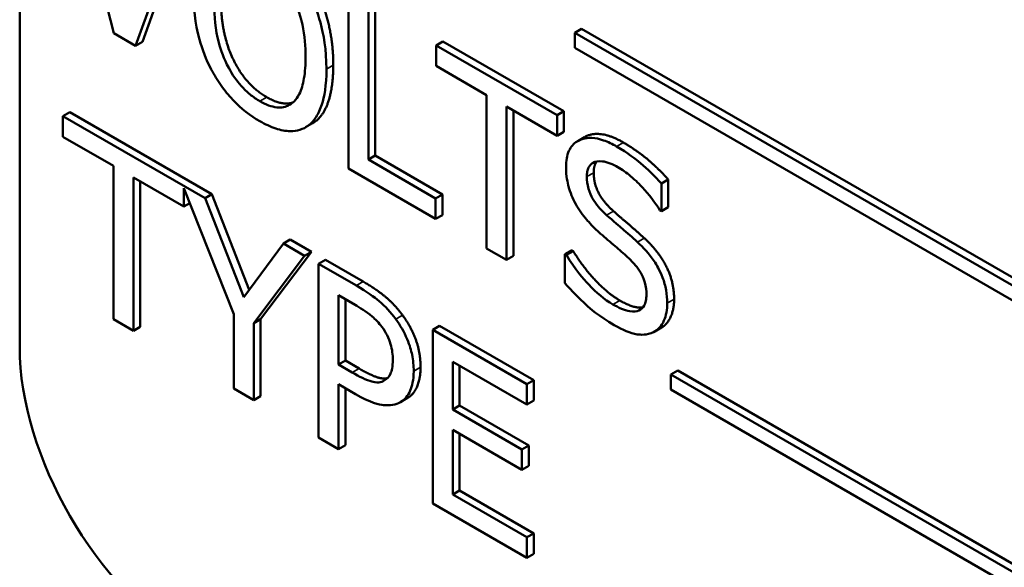
# Model space of a CAD drawing. Units: inches. Extents: x 4 to 172, y 2 to 134.
# Drawn here: x 160 to 161, y 93 to 93 of the extents above; entities that cross this region are included whole.
import ezdxf

# ---------------------------------------------------------------- set-up
doc = ezdxf.new("R2010")
doc.units = ezdxf.units.IN
doc.header["$LTSCALE"] = 8
doc.header["$MEASUREMENT"] = 0
doc.layers.add('Visible (ANSI)', color=7, linetype='Continuous', lineweight=50)
doc.layers.add('Visible Narrow (ANSI)', color=7, linetype='Continuous', lineweight=35)

msp = doc.modelspace()

# ---------------------------------------------------------------- linework, layer by layer
at = {"layer": 'Visible (ANSI)'}
for p, q in [((160.3945, 93.58257), (160.3945, 92.9702)), ((160.41641, 93.23764), (160.4432, 93.13236)), ((160.45435, 93.12592), (160.48114, 93.20027)), ((160.48468, 93.20231), (160.45789, 93.12796)), ((160.56428, 93.15227), (160.56428, 93.06245)), ((160.57462, 93.06711), (160.57462, 93.1463)), ((160.57815, 93.14834), (160.57815, 93.06915)), ((160.68474, 93.1346), (160.68121, 93.13256)), ((160.68474, 93.1346), (161.43017, 92.70423)), ((160.4432, 93.13236), (160.45435, 93.12592)), ((160.68121, 93.13256), (160.68121, 93.12477)), ((161.43017, 92.70014), (160.68121, 93.13256)), ((160.45789, 93.12796), (160.45435, 93.12592)), ((160.61307, 93.12818), (160.60954, 93.12614)), ((160.67207, 93.09004), (160.60954, 93.12614)), ((160.60954, 93.12614), (160.60954, 93.11551)), ((160.61307, 93.12818), (160.6756, 93.09208)), ((160.68121, 93.12477), (161.43017, 92.69236)), ((160.60954, 93.11551), (160.63563, 93.10044)), ((160.63563, 93.10044), (160.63563, 93.02126)), ((160.64597, 93.09448), (160.67207, 93.07941)), ((160.64597, 93.01529), (160.64597, 93.09448)), ((160.42032, 93.09159), (160.41679, 93.08954)), ((160.49022, 93.04715), (160.41679, 93.08954)), ((160.41679, 93.08954), (160.41679, 93.07892)), ((160.42032, 93.09159), (160.49375, 93.04919)), ((160.64951, 93.09243), (160.64951, 93.01733)), ((160.6756, 93.09208), (160.67207, 93.09004)), ((160.67207, 93.07941), (160.67207, 93.09004)), ((160.6756, 93.09208), (160.6756, 93.08145)), ((160.54573, 93.08585), (160.5422, 93.0838)), ((160.41679, 93.07892), (160.44288, 93.06385)), ((160.6756, 93.08145), (160.67207, 93.07941)), ((160.68626, 93.07872), (160.68273, 93.07668)), ((160.57815, 93.06915), (160.57462, 93.06711)), ((160.57815, 93.06915), (160.61288, 93.0491)), ((160.44288, 93.06385), (160.44288, 92.98466)), ((160.56428, 93.06245), (160.60935, 93.03643)), ((160.60935, 93.04706), (160.57462, 93.06711)), ((160.45322, 92.9787), (160.45322, 93.05788)), ((160.45322, 93.05788), (160.47931, 93.04282)), ((160.45675, 93.05584), (160.45675, 92.98074)), ((160.47931, 93.04282), (160.47931, 93.05234)), ((160.47931, 93.05234), (160.50503, 92.98728)), ((160.72949, 93.05674), (160.72596, 93.0547)), ((160.72596, 93.04043), (160.72596, 93.0547)), ((160.72949, 93.05674), (160.72949, 93.04248)), ((160.49375, 93.04919), (160.49022, 93.04715)), ((160.51026, 92.99605), (160.49022, 93.04715)), ((160.49375, 93.04919), (160.51309, 92.9999)), ((160.61288, 93.0491), (160.60935, 93.04706)), ((160.60935, 93.03643), (160.60935, 93.04706)), ((160.61288, 93.0491), (160.61288, 93.03847)), ((160.48238, 93.04459), (160.47931, 93.04282)), ((160.72949, 93.04248), (160.72596, 93.04043)), ((160.61288, 93.03847), (160.60935, 93.03643)), ((160.7252, 93.04087), (160.72596, 93.04043)), ((160.53068, 93.02379), (160.51026, 92.99605)), ((160.53422, 93.02583), (160.53068, 93.02379)), ((160.54165, 93.01745), (160.53068, 93.02379)), ((160.53422, 93.02583), (160.54519, 93.01949)), ((160.51537, 92.98255), (160.54165, 93.01745)), ((160.54519, 93.01949), (160.5189, 92.98459)), ((160.54519, 93.01949), (160.54165, 93.01745)), ((160.63563, 93.02126), (160.64597, 93.01529)), ((160.64951, 93.01733), (160.64597, 93.01529)), ((160.67964, 93.02031), (160.6761, 93.01827)), ((160.6761, 93.01827), (160.6761, 93.00328)), ((160.67686, 93.01784), (160.6761, 93.01827)), ((160.68039, 93.01988), (160.67686, 93.01784)), ((160.67964, 93.02031), (160.68039, 93.01988)), ((160.55237, 93.01535), (160.54884, 93.0133)), ((160.56838, 93.00202), (160.54884, 93.0133)), ((160.54884, 93.0133), (160.54884, 92.92349)), ((160.55237, 93.01535), (160.57191, 93.00406)), ((160.55918, 92.96119), (160.55918, 92.997)), ((160.55918, 92.997), (160.56775, 92.99205)), ((160.56271, 92.99496), (160.56271, 92.96323)), ((160.50503, 92.98728), (160.50503, 92.94878)), ((160.44288, 92.98466), (160.45322, 92.9787)), ((160.45675, 92.98074), (160.45322, 92.9787)), ((160.5189, 92.98459), (160.51537, 92.98255)), ((160.51537, 92.94281), (160.51537, 92.98255)), ((160.5189, 92.98459), (160.5189, 92.94486)), ((160.61137, 92.98128), (160.60784, 92.97924)), ((160.61137, 92.98128), (160.66003, 92.95319)), ((160.6565, 92.95115), (160.60784, 92.97924)), ((160.60784, 92.97924), (160.60784, 92.88943)), ((160.72605, 92.98034), (160.72251, 92.9783)), ((160.56271, 92.96323), (160.55918, 92.96119)), ((160.56624, 92.95712), (160.55918, 92.96119)), ((160.56271, 92.96323), (160.56977, 92.95916)), ((160.61817, 92.93805), (160.61817, 92.96265)), ((160.61817, 92.96265), (160.6565, 92.94052)), ((160.62171, 92.96061), (160.62171, 92.94009)), ((160.73435, 92.95808), (160.73081, 92.95604)), ((160.73081, 92.95604), (160.73081, 92.94825)), ((161.43017, 92.55227), (160.73081, 92.95604)), ((160.73435, 92.95808), (161.43017, 92.55635)), ((160.55918, 92.91752), (160.55918, 92.951)), ((160.55918, 92.951), (160.56794, 92.94594)), ((160.66003, 92.95319), (160.6565, 92.95115)), ((160.6565, 92.94052), (160.6565, 92.95115)), ((160.66003, 92.95319), (160.66003, 92.94256)), ((160.50503, 92.94878), (160.51537, 92.94281)), ((160.56271, 92.94896), (160.56271, 92.91956)), ((160.73081, 92.94825), (161.43017, 92.54448)), ((160.5189, 92.94486), (160.51537, 92.94281)), ((160.59488, 92.94395), (160.59134, 92.94191)), ((160.62171, 92.94009), (160.61817, 92.93805)), ((160.62171, 92.94009), (160.65745, 92.91945)), ((160.66003, 92.94256), (160.6565, 92.94052)), ((160.65391, 92.91741), (160.61817, 92.93805)), ((160.61817, 92.89409), (160.61817, 92.92742)), ((160.61817, 92.92742), (160.65391, 92.90679)), ((160.62171, 92.92538), (160.62171, 92.89613)), ((160.54884, 92.92349), (160.55918, 92.91752)), ((160.56271, 92.91956), (160.55918, 92.91752)), ((160.65745, 92.91945), (160.65391, 92.91741)), ((160.65391, 92.90679), (160.65391, 92.91741)), ((160.65745, 92.91945), (160.65745, 92.90883)), ((160.65745, 92.90883), (160.65391, 92.90679)), ((160.62171, 92.89613), (160.61817, 92.89409)), ((160.62171, 92.89613), (160.66003, 92.874)), ((160.60784, 92.88943), (160.6565, 92.86133)), ((160.6565, 92.87196), (160.61817, 92.89409)), ((160.66003, 92.874), (160.6565, 92.87196)), ((160.66003, 92.874), (160.66003, 92.86337)), ((160.6565, 92.86133), (160.6565, 92.87196)), ((160.66003, 92.86337), (160.6565, 92.86133))]:
    msp.add_line(p, q, dxfattribs=at)
msp.add_ellipse((160.48288, 92.91916), major_axis=(0.0625, -0.10825), ratio=0.57735, start_param=3.926991, end_param=5.497787, dxfattribs=at)
for points, degree, knots in [([(160.55294, 93.11391), (160.55294, 93.12407), (160.55142, 93.13196), (160.54834, 93.14326), (160.54633, 93.14868), (160.54361, 93.15394)], 3, [-0.09488789, -0.09488789, -0.09488789, -0.09488789, -0.04520668, -0.04520668, 0, 0, 0, 0]), ([(160.48417, 93.15361), (160.48417, 93.14595), (160.48503, 93.13775), (160.48881, 93.12401), (160.49077, 93.11878), (160.49343, 93.11369)], 3, [-0.1152625, -0.1152625, -0.1152625, -0.1152625, -0.0438146, -0.0438146, 0, 0, 0, 0]), ([(160.53579, 93.15096), (160.53854, 93.14527), (160.53985, 93.13984), (160.54172, 93.13107), (160.54216, 93.12539), (160.54216, 93.12013)], 3, [-0.07444727, -0.07444727, -0.07444727, -0.07444727, -0.04908157, -0.04908157, 0, 0, 0, 0]), ([(160.51858, 93.09728), (160.51687, 93.09827), (160.51517, 93.09943), (160.51192, 93.10208), (160.5104, 93.10353), (160.50645, 93.10795), (160.5043, 93.1111), (160.49996, 93.11913), (160.49838, 93.12355), (160.49553, 93.1344), (160.49495, 93.14124), (160.49495, 93.14739)], 3, [-0.1462197, -0.1462197, -0.1462197, -0.1462197, -0.1306935, -0.1306935, -0.116089, -0.116089, -0.0910788, -0.0910788, -0.0574303, -0.0574303, 0, 0, 0, 0]), ([(160.54216, 93.12013), (160.54216, 93.11627), (160.54193, 93.11247), (160.54083, 93.10606), (160.54005, 93.10329), (160.5372, 93.09762), (160.53521, 93.09613), (160.53189, 93.09428), (160.52975, 93.09385), (160.52455, 93.09438), (160.52159, 93.09554), (160.51858, 93.09728)], 3, [-0.1159148, -0.1159148, -0.1159148, -0.1159148, -0.0979655, -0.0979655, -0.0826338, -0.0826338, -0.0606249, -0.0606249, -0.0324298, -0.0324298, 0, 0, 0, 0]), ([(160.49343, 93.11369), (160.49496, 93.1108), (160.49666, 93.10802), (160.50034, 93.10284), (160.50232, 93.1004), (160.50896, 93.09336), (160.51371, 93.08976), (160.51852, 93.08698)], 3, [-0.1044772, -0.1044772, -0.1044772, -0.1044772, -0.0775768, -0.0775768, -0.0518289, -0.0518289, 0, 0, 0, 0]), ([(160.54361, 93.08472), (160.54516, 93.08587), (160.54649, 93.08735), (160.54882, 93.09099), (160.54978, 93.09317), (160.5518, 93.09944), (160.55294, 93.10522), (160.55294, 93.11391)], 3, [-0.1756409, -0.1756409, -0.1756409, -0.1756409, -0.1301788, -0.1301788, -0.0811273, -0.0811273, 0, 0, 0, 0]), ([(160.51852, 93.08698), (160.52129, 93.08538), (160.52406, 93.08408), (160.52931, 93.08234), (160.53184, 93.08184), (160.53782, 93.08174), (160.54093, 93.08277), (160.54361, 93.08472)], 3, [-0.1016806, -0.1016806, -0.1016806, -0.1016806, -0.0715972, -0.0715972, -0.0434775, -0.0434775, 0, 0, 0, 0]), ([(160.70283, 93.07388), (160.70056, 93.07519), (160.69828, 93.07628), (160.694, 93.07778), (160.692, 93.07822), (160.68646, 93.07852), (160.68398, 93.07747), (160.68061, 93.07537), (160.67918, 93.07378), (160.67714, 93.06928), (160.67667, 93.06647), (160.67667, 93.06329)], 3, [-0.1093444, -0.1093444, -0.1093444, -0.1093444, -0.0952092, -0.0952092, -0.0821326, -0.0821326, -0.0573252, -0.0573252, -0.029653, -0.029653, 0, 0, 0, 0]), ([(160.68626, 93.07872), (160.68689, 93.07908), (160.69495, 93.08251), (160.70636, 93.07592)], 2, [0.906344, 0.906344, 0.906344, 1, 2, 2, 2]), ([(160.72596, 93.0547), (160.72253, 93.05864), (160.71891, 93.06214), (160.71269, 93.06733), (160.70855, 93.07058), (160.70283, 93.07388)], 3, [-0.1541263, -0.1541263, -0.1541263, -0.1541263, -0.0616344, -0.0616344, 0, 0, 0, 0]), ([(160.67667, 93.06329), (160.67667, 93.05846), (160.67751, 93.055), (160.67888, 93.05012), (160.68009, 93.0471), (160.68171, 93.04415)], 3, [-0.04090861, -0.04090861, -0.04090861, -0.04090861, -0.025696, -0.025696, 0, 0, 0, 0]), ([(160.68745, 93.0583), (160.68745, 93.05921), (160.68751, 93.06007), (160.68781, 93.06163), (160.68803, 93.06233), (160.68889, 93.06412), (160.6897, 93.06494), (160.69184, 93.06608), (160.69338, 93.06646), (160.69804, 93.06589), (160.7008, 93.06471), (160.70352, 93.06314)], 3, [-0.1004084, -0.1004084, -0.1004084, -0.1004084, -0.0880118, -0.0880118, -0.0762182, -0.0762182, -0.0538641, -0.0538641, -0.0293046, -0.0293046, 0, 0, 0, 0]), ([(160.70352, 93.06314), (160.70571, 93.06188), (160.70788, 93.06037), (160.71278, 93.05631), (160.71487, 93.0541), (160.71943, 93.04911), (160.72259, 93.04515), (160.7252, 93.04087)], 3, [-0.06605434, -0.06605434, -0.06605434, -0.06605434, -0.05390348, -0.05390348, -0.03820727, -0.03820727, 0, 0, 0, 0]), ([(160.69759, 93.03847), (160.69618, 93.03972), (160.69479, 93.04112), (160.69237, 93.04403), (160.69132, 93.0455), (160.68971, 93.04832), (160.68891, 93.04996), (160.68768, 93.05423), (160.68745, 93.05634), (160.68745, 93.0583)], 3, [-0.08359677, -0.08359677, -0.08359677, -0.08359677, -0.05819138, -0.05819138, -0.03574644, -0.03574644, -0.01829899, -0.01829899, 0, 0, 0, 0]), ([(160.68171, 93.04415), (160.68335, 93.04121), (160.68523, 93.03851), (160.68842, 93.03481), (160.69074, 93.03217), (160.69457, 93.02879)], 3, [-0.1272227, -0.1272227, -0.1272227, -0.1272227, -0.0426875, -0.0426875, 0, 0, 0, 0]), ([(160.71354, 93.02453), (160.71105, 93.02683), (160.70815, 93.02936), (160.70478, 93.03223), (160.70089, 93.03554), (160.69759, 93.03847)], 3, [-0.1450897, -0.1450897, -0.1450897, -0.1450897, -0.036773, -0.036773, 0, 0, 0, 0]), ([(160.69457, 93.02879), (160.69692, 93.02675), (160.69966, 93.02437), (160.70425, 93.0205), (160.70644, 93.01857), (160.70862, 93.0166)], 3, [-0.05071349, -0.05071349, -0.05071349, -0.05071349, -0.02443769, -0.02443769, 0, 0, 0, 0]), ([(160.72898, 92.99298), (160.72898, 92.99512), (160.7288, 92.99736), (160.72797, 93.00185), (160.72737, 93.00403), (160.72514, 93.0099), (160.72345, 93.01273), (160.71961, 93.0184), (160.71659, 93.02169), (160.71354, 93.02453)], 3, [-0.07493726, -0.07493726, -0.07493726, -0.07493726, -0.06319216, -0.06319216, -0.05233726, -0.05233726, -0.0343453, -0.0343453, 0, 0, 0, 0]), ([(160.70087, 92.99232), (160.69658, 92.9948), (160.69239, 92.9984), (160.68572, 93.00541), (160.68135, 93.01037), (160.67686, 93.01784)], 3, [-0.1639306, -0.1639306, -0.1639306, -0.1639306, -0.0664327, -0.0664327, 0, 0, 0, 0]), ([(160.70862, 93.0166), (160.70994, 93.0154), (160.71125, 93.01407), (160.71348, 93.01137), (160.71444, 93.01003), (160.71592, 93.00744), (160.71673, 93.00579), (160.71797, 93.00146), (160.71821, 92.99931), (160.71821, 92.99731)], 3, [-0.08413383, -0.08413383, -0.08413383, -0.08413383, -0.05834379, -0.05834379, -0.03625021, -0.03625021, -0.01863148, -0.01863148, 0, 0, 0, 0]), ([(160.58874, 92.98466), (160.58614, 92.98825), (160.58324, 92.9913), (160.57762, 92.99607), (160.57393, 92.99882), (160.56838, 93.00202)], 3, [-0.1321592, -0.1321592, -0.1321592, -0.1321592, -0.059824, -0.059824, 0, 0, 0, 0]), ([(160.6761, 93.00328), (160.6797, 92.9992), (160.68343, 92.99541), (160.68894, 92.99034), (160.69338, 92.98632), (160.70163, 92.98155)], 3, [-0.2909486, -0.2909486, -0.2909486, -0.2909486, -0.0889231, -0.0889231, 0, 0, 0, 0]), ([(160.71821, 92.99731), (160.71821, 92.99621), (160.71812, 92.99516), (160.71774, 92.99329), (160.71745, 92.99247), (160.71641, 92.99054), (160.71548, 92.98969), (160.71329, 92.98869), (160.71182, 92.98836), (160.70685, 92.98922), (160.70377, 92.99065), (160.70087, 92.99232)], 3, [-0.1179431, -0.1179431, -0.1179431, -0.1179431, -0.1006953, -0.1006953, -0.0844436, -0.0844436, -0.0566075, -0.0566075, -0.0312438, -0.0312438, 0, 0, 0, 0]), ([(160.56775, 92.99205), (160.56997, 92.99077), (160.57354, 92.98859), (160.57831, 92.98454), (160.58005, 92.98273), (160.58161, 92.98062)], 3, [-0.05275037, -0.05275037, -0.05275037, -0.05275037, -0.02028635, -0.02028635, 0, 0, 0, 0]), ([(160.72192, 92.97799), (160.72308, 92.97855), (160.7241, 92.97933), (160.7259, 92.98134), (160.72665, 92.98255), (160.72839, 92.98651), (160.72898, 92.98951), (160.72898, 92.99298)], 3, [-0.0670564, -0.0670564, -0.0670564, -0.0670564, -0.0499753, -0.0499753, -0.03242129, -0.03242129, 0, 0, 0, 0]), ([(160.73252, 92.99502), (160.73252, 92.98971), (160.72897, 92.98203), (160.72605, 92.98034)], 2, [0, 0, 0, 1, 1.910112, 1.910112, 1.910112]), ([(160.598, 92.95784), (160.598, 92.96055), (160.59776, 92.96342), (160.59674, 92.96838), (160.59604, 92.97104), (160.59307, 92.97802), (160.59109, 92.98145), (160.58874, 92.98466)], 3, [-0.09991758, -0.09991758, -0.09991758, -0.09991758, -0.05861839, -0.05861839, -0.03073284, -0.03073284, 0, 0, 0, 0]), ([(160.70163, 92.98155), (160.70582, 92.97913), (160.70997, 92.97728), (160.71506, 92.97661), (160.7184, 92.97629), (160.72192, 92.97799)], 3, [-0.1657643, -0.1657643, -0.1657643, -0.1657643, -0.0515379, -0.0515379, 0, 0, 0, 0]), ([(160.58161, 92.98062), (160.58262, 92.97927), (160.58352, 92.97784), (160.58505, 92.97482), (160.58564, 92.97331), (160.58692, 92.96895), (160.58722, 92.96623), (160.58722, 92.9637)], 3, [-0.04951575, -0.04951575, -0.04951575, -0.04951575, -0.03645757, -0.03645757, -0.02356741, -0.02356741, 0, 0, 0, 0]), ([(160.58722, 92.9637), (160.58722, 92.96001), (160.58666, 92.95788), (160.58531, 92.95488), (160.58418, 92.95372), (160.58281, 92.95293)], 3, [-0.03816856, -0.03816856, -0.03816856, -0.03816856, -0.02089117, -0.02089117, 0, 0, 0, 0]), ([(160.58281, 92.95293), (160.58197, 92.95239), (160.58101, 92.95209), (160.57849, 92.95188), (160.57714, 92.9522), (160.57345, 92.95322), (160.56978, 92.95507), (160.56624, 92.95712)], 3, [-0.05420254, -0.05420254, -0.05420254, -0.05420254, -0.04746207, -0.04746207, -0.03817625, -0.03817625, 0, 0, 0, 0]), ([(160.56977, 92.95916), (160.57607, 92.95552), (160.5825, 92.95374), (160.58446, 92.95419)], 2, [0, 0, 0, 1, 1.656535, 1.656535, 1.656535]), ([(160.5912, 92.94183), (160.59228, 92.94243), (160.59323, 92.94323), (160.59492, 92.94525), (160.59563, 92.94646), (160.59712, 92.94996), (160.598, 92.95312), (160.598, 92.95784)], 3, [-0.09888028, -0.09888028, -0.09888028, -0.09888028, -0.07200461, -0.07200461, -0.04403802, -0.04403802, 0, 0, 0, 0]), ([(160.56794, 92.94594), (160.57581, 92.9414), (160.58008, 92.94052), (160.58574, 92.93991), (160.58866, 92.94041), (160.5912, 92.94183)], 3, [-0.06579675, -0.06579675, -0.06579675, -0.06579675, -0.03830714, -0.03830714, 0, 0, 0, 0])]:
    msp.add_open_spline(points, degree=degree, knots=knots, dxfattribs=at)
for points in [[(160.54714, 93.15598), (160.55155, 93.14747), (160.55647, 93.12716), (160.55647, 93.11595)], [(160.49848, 93.14943), (160.49848, 93.13174), (160.51134, 93.10554), (160.52212, 93.09932)], [(160.55647, 93.11595), (160.55647, 93.10503), (160.55168, 93.09011), (160.54714, 93.08676)], [(160.52212, 93.09932), (160.53004, 93.09474), (160.5356, 93.09661)], [(160.54714, 93.08676), (160.54645, 93.08626), (160.54573, 93.08585)], [(160.70636, 93.07592), (160.71292, 93.07213), (160.72451, 93.06245), (160.72949, 93.05674)], [(160.69257, 93.06613), (160.69098, 93.06413), (160.69098, 93.06034)], [(160.69098, 93.06034), (160.69098, 93.05467), (160.69621, 93.04488), (160.70113, 93.04051)], [(160.70113, 93.04051), (160.70441, 93.0376), (160.71393, 93.02948), (160.71708, 93.02657)], [(160.71708, 93.02657), (160.72508, 93.01911), (160.73252, 93.00339), (160.73252, 92.99502)], [(160.68039, 93.01988), (160.6855, 93.0114), (160.69842, 92.99782), (160.70441, 92.99437)], [(160.57191, 93.00406), (160.57885, 93.00006), (160.58855, 92.99184), (160.59227, 92.98671)], [(160.70441, 92.99437), (160.71207, 92.98994), (160.71638, 92.99074)], [(160.59227, 92.98671), (160.59662, 92.98077), (160.60154, 92.96738), (160.60154, 92.95988)], [(160.60154, 92.95988), (160.60154, 92.95406), (160.59795, 92.94566), (160.59473, 92.94387)]]:
    msp.add_open_spline(points, degree=2, dxfattribs=at)
at = {"layer": 'Visible Narrow (ANSI)'}
for p, q in [((160.55647, 93.11595), (160.55294, 93.11391)), ((160.52212, 93.09932), (160.51858, 93.09728)), ((160.54714, 93.08676), (160.54361, 93.08472)), ((160.70636, 93.07592), (160.70283, 93.07388)), ((160.69098, 93.06034), (160.68745, 93.0583)), ((160.70113, 93.04051), (160.69759, 93.03847)), ((160.71708, 93.02657), (160.71354, 93.02453)), ((160.57191, 93.00406), (160.56838, 93.00202)), ((160.70441, 92.99437), (160.70087, 92.99232)), ((160.73252, 92.99502), (160.72898, 92.99298)), ((160.59227, 92.98671), (160.58874, 92.98466)), ((160.56977, 92.95916), (160.56624, 92.95712)), ((160.60154, 92.95988), (160.598, 92.95784))]:
    msp.add_line(p, q, dxfattribs=at)

doc.saveas('drawing.dxf')
